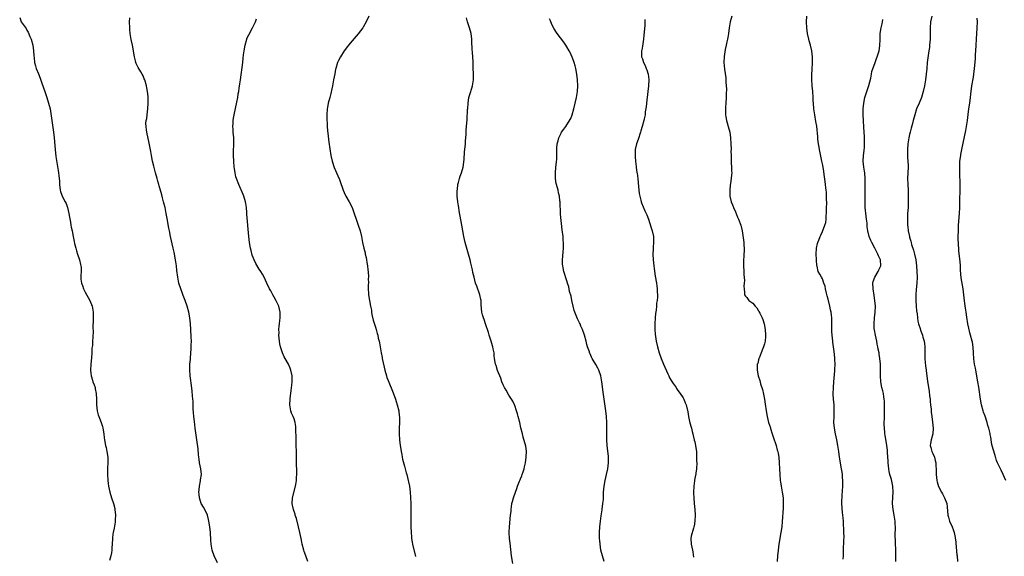
# Model space of a CAD drawing. Units: inches. Extents: x 2622000 to 2625000, y 1473000 to 1476000.
# Drawn here: x 2624166 to 2624506, y 1473775 to 1473960 of the extents above; entities that cross this region are included whole.
import ezdxf

# ---------------------------------------------------------------- set-up
doc = ezdxf.new("R2010")
doc.units = ezdxf.units.IN
doc.header["$MEASUREMENT"] = 0
doc.layers.add('LD26221473_10ft', color=61, linetype='Continuous')

msp = doc.modelspace()

# ---------------------------------------------------------------- linework, layer by layer
at = {"layer": 'LD26221473_10ft'}
for points, elevation in [([(2624166.5, 1473960.5), (2624166.98, 1473959), (2624168.72, 1473956.72), (2624169, 1473956.16), (2624169.46, 1473955.46), (2624170.02, 1473953.98), (2624170.46, 1473953), (2624171.02, 1473950.98), (2624171.28, 1473949), (2624171.32, 1473947.32), (2624171.43, 1473946.57), (2624171.55, 1473945), (2624171.89, 1473943.89), (2624172.18, 1473943), (2624173, 1473941.13), (2624173.59, 1473939.59), (2624174.14, 1473937.86), (2624175.11, 1473935), (2624175.81, 1473933), (2624176.47, 1473931), (2624176.99, 1473929), (2624177.39, 1473926.61), (2624178.16, 1473921), (2624178.37, 1473919), (2624178.71, 1473915), (2624179, 1473912.66), (2624179.79, 1473907.79), (2624179.89, 1473907), (2624179.97, 1473906.03), (2624180.11, 1473905), (2624180.19, 1473904.19), (2624180.24, 1473903), (2624180.47, 1473901), (2624180.59, 1473900.59), (2624181, 1473899.27), (2624181.11, 1473899), (2624182.2, 1473897), (2624182.46, 1473896.46), (2624183.02, 1473895), (2624183.45, 1473893), (2624183.66, 1473891.66), (2624183.99, 1473890.01), (2624184.16, 1473889), (2624184.27, 1473888.27), (2624184.54, 1473887), (2624184.9, 1473885), (2624185.28, 1473883.28), (2624185.4, 1473882.6), (2624185.8, 1473881), (2624186.09, 1473880.09), (2624186.38, 1473879), (2624187.07, 1473877), (2624187.45, 1473875.45), (2624187.58, 1473875), (2624187.68, 1473874.32), (2624187.72, 1473873), (2624187.61, 1473871.61), (2624187.58, 1473871), (2624187.6, 1473870.4), (2624187.79, 1473869), (2624188.15, 1473868.15), (2624188.45, 1473867), (2624189, 1473865.88), (2624190.63, 1473863), (2624191.44, 1473861), (2624191.65, 1473859.66), (2624191.75, 1473859), (2624191.75, 1473858.25), (2624191.78, 1473857), (2624191.78, 1473855.78), (2624191.73, 1473854.27), (2624191.79, 1473851.79), (2624191.74, 1473851), (2624191.64, 1473850.36), (2624191.61, 1473849), (2624191.52, 1473847.52), (2624191.39, 1473846.61), (2624191.31, 1473845), (2624191.19, 1473843.19), (2624190.99, 1473841.01), (2624190.91, 1473839), (2624191, 1473837.96), (2624191.11, 1473837), (2624191.57, 1473835.57), (2624191.73, 1473835), (2624192.1, 1473833.9), (2624192.44, 1473833), (2624192.55, 1473832.55), (2624192.87, 1473831), (2624192.98, 1473828.98), (2624192.99, 1473827), (2624193.18, 1473825), (2624193.57, 1473823.57), (2624193.71, 1473823), (2624194.16, 1473821.84), (2624194.65, 1473820.65), (2624195, 1473819.53), (2624195.15, 1473819.15), (2624195.19, 1473819), (2624195.51, 1473817), (2624195.63, 1473815.63), (2624195.71, 1473815), (2624196.11, 1473813), (2624196.31, 1473812.31), (2624196.57, 1473811), (2624196.84, 1473809), (2624196.86, 1473807), (2624196.77, 1473805.23), (2624196.73, 1473804.73), (2624196.71, 1473803), (2624196.86, 1473801), (2624197, 1473799.89), (2624197.13, 1473799), (2624197.55, 1473797), (2624198.16, 1473795), (2624198.84, 1473793), (2624199.27, 1473791.27), (2624199.31, 1473791), (2624199.49, 1473789), (2624199.41, 1473787.41), (2624199.42, 1473787), (2624199.39, 1473786.61), (2624199, 1473784.54), (2624198.67, 1473783), (2624198.6, 1473782.6), (2624198.41, 1473781), (2624198.31, 1473779), (2624198.21, 1473777.79), (2624198.18, 1473777), (2624198.08, 1473776.08), (2624197.84, 1473775), (2624197.38, 1473773.38)], 10270), ([(2624234.61, 1473772.61), (2624233.5, 1473775), (2624232.8, 1473777), (2624232.46, 1473779), (2624232.39, 1473780.39), (2624232.21, 1473783), (2624231.98, 1473785), (2624231.68, 1473787), (2624231.55, 1473787.55), (2624231.16, 1473789), (2624230.24, 1473791), (2624229.77, 1473791.77), (2624229, 1473793.09), (2624228.41, 1473795), (2624228.26, 1473796.26), (2624228.25, 1473797), (2624228.3, 1473797.7), (2624228.43, 1473799), (2624228.81, 1473800.81), (2624228.83, 1473801.17), (2624229.08, 1473803), (2624228.87, 1473805), (2624228.46, 1473807), (2624228.3, 1473808.3), (2624228.18, 1473809), (2624228.07, 1473809.93), (2624227.93, 1473811.93), (2624227.53, 1473815), (2624226.97, 1473819), (2624226.69, 1473821.31), (2624226.52, 1473823), (2624226.42, 1473824.42), (2624226.29, 1473825.71), (2624226.2, 1473828.2), (2624225.98, 1473830.02), (2624225.88, 1473831.88), (2624225.51, 1473834.49), (2624225.44, 1473835.44), (2624225.24, 1473837), (2624225.1, 1473839.1), (2624225.13, 1473841), (2624225.29, 1473842.71), (2624225.28, 1473843.28), (2624225.61, 1473846.39), (2624225.59, 1473847.59), (2624225.63, 1473849), (2624225.61, 1473850.39), (2624225.5, 1473853), (2624225.37, 1473855), (2624225.13, 1473857), (2624224.75, 1473859), (2624224.21, 1473861), (2624223.5, 1473863), (2624222.77, 1473864.77), (2624222.54, 1473865.46), (2624221.98, 1473867), (2624221.37, 1473869), (2624220.96, 1473871), (2624220.66, 1473873.34), (2624220.47, 1473875), (2624220.19, 1473877), (2624219.68, 1473879.68), (2624219.39, 1473881), (2624218.46, 1473885), (2624218.05, 1473887), (2624217.88, 1473887.88), (2624217.3, 1473891.3), (2624216.99, 1473893), (2624216.55, 1473895), (2624216.25, 1473896.25), (2624216.03, 1473897), (2624215.67, 1473898.33), (2624215.41, 1473899.41), (2624214.57, 1473902.57), (2624214.43, 1473903), (2624214.12, 1473904.12), (2624213.85, 1473905), (2624213.3, 1473907), (2624212.7, 1473909.3), (2624212.29, 1473911), (2624211.88, 1473913), (2624211.62, 1473914.38), (2624211.45, 1473915.45), (2624211, 1473917.75), (2624210.38, 1473920.38), (2624210.26, 1473921), (2624210.22, 1473921.78), (2624210.03, 1473923), (2624210, 1473924), (2624210.11, 1473925), (2624210.26, 1473925.74), (2624210.37, 1473927), (2624210.65, 1473929), (2624210.8, 1473931), (2624210.77, 1473932.77), (2624210.76, 1473933), (2624210.72, 1473933.28), (2624210.55, 1473935), (2624210.32, 1473936.32), (2624210.17, 1473937), (2624209.57, 1473939), (2624209.42, 1473939.42), (2624209, 1473940.39), (2624208.7, 1473941), (2624208.24, 1473941.76), (2624207.34, 1473943.34), (2624207, 1473943.98), (2624206.67, 1473944.67), (2624206.54, 1473945), (2624206.39, 1473945.61), (2624206.01, 1473947), (2624205.32, 1473951), (2624204.94, 1473952.94), (2624204.58, 1473955), (2624204.43, 1473956.43), (2624204.38, 1473957), (2624204.36, 1473959), (2624204.45, 1473960.45)], 10280), ([(2624265.78, 1473773), (2624265, 1473775), (2624264.52, 1473776.52), (2624264.36, 1473777), (2624263.85, 1473779), (2624263.72, 1473779.72), (2624263.43, 1473781), (2624263.03, 1473783.03), (2624262.58, 1473785), (2624261.82, 1473787.82), (2624261.41, 1473789), (2624261.33, 1473789.33), (2624261, 1473790.26), (2624260.76, 1473791), (2624260.51, 1473792.51), (2624260.37, 1473793), (2624260.49, 1473795), (2624261.52, 1473799), (2624261.62, 1473799.62), (2624261.81, 1473801), (2624261.84, 1473802.16), (2624261.9, 1473803), (2624261.91, 1473803.91), (2624261.85, 1473807), (2624261.83, 1473811), (2624261.78, 1473813), (2624261.68, 1473815), (2624261.68, 1473815.68), (2624261.59, 1473818.41), (2624261.61, 1473819), (2624261.56, 1473819.56), (2624261.38, 1473821), (2624261, 1473822.23), (2624260.72, 1473823), (2624260.17, 1473824.17), (2624259.88, 1473825), (2624259.65, 1473826.35), (2624259.52, 1473827), (2624259.62, 1473829), (2624259.79, 1473830.21), (2624259.88, 1473831), (2624259.96, 1473831.96), (2624260.21, 1473833.79), (2624260.31, 1473835), (2624260.33, 1473837), (2624259.92, 1473839), (2624259.63, 1473839.63), (2624259.04, 1473841), (2624257.94, 1473843), (2624257.6, 1473843.6), (2624256.99, 1473844.99), (2624256.34, 1473847), (2624256.12, 1473848.12), (2624255.97, 1473849), (2624255.81, 1473851), (2624255.84, 1473851.84), (2624255.81, 1473853), (2624255.84, 1473854.16), (2624255.95, 1473855), (2624256.12, 1473856.12), (2624256.2, 1473857), (2624256.19, 1473857.81), (2624256.21, 1473859), (2624255.73, 1473861), (2624254.88, 1473862.88), (2624254.2, 1473864.2), (2624253.71, 1473865), (2624253, 1473866.29), (2624252.58, 1473867), (2624251.6, 1473869), (2624250.73, 1473871), (2624250.08, 1473872.08), (2624249.56, 1473873), (2624249, 1473873.78), (2624247.8, 1473875.8), (2624247.27, 1473877), (2624246.62, 1473878.62), (2624246.18, 1473880.18), (2624245.98, 1473881), (2624245.62, 1473883), (2624245.41, 1473885), (2624244.79, 1473892.79), (2624244.72, 1473893.28), (2624244.57, 1473895), (2624244.37, 1473896.37), (2624244.26, 1473897), (2624243.66, 1473899), (2624243.47, 1473899.47), (2624241.94, 1473903), (2624241.19, 1473905), (2624241, 1473905.66), (2624240.68, 1473907), (2624240.47, 1473908.47), (2624240.41, 1473909), (2624240.24, 1473911), (2624240.12, 1473913), (2624240.17, 1473915), (2624240.23, 1473916.23), (2624240.29, 1473917), (2624240.29, 1473917.71), (2624240.24, 1473919), (2624240.06, 1473921), (2624239.99, 1473922.01), (2624239.95, 1473923), (2624240.01, 1473924.01), (2624240.06, 1473925), (2624240.18, 1473925.82), (2624240.39, 1473927), (2624241.34, 1473931.34), (2624241.65, 1473933), (2624241.8, 1473934.2), (2624241.96, 1473935), (2624242.13, 1473936.13), (2624242.3, 1473937.7), (2624242.5, 1473939), (2624243.33, 1473945), (2624243.51, 1473946.49), (2624243.61, 1473947.61), (2624243.77, 1473949), (2624244.13, 1473951), (2624244.72, 1473953), (2624244.79, 1473953.21), (2624245, 1473953.72), (2624245.42, 1473954.58), (2624246.73, 1473957), (2624247.67, 1473959), (2624248.08, 1473960.08)], 10290), ([(2624286.8, 1473961), (2624285.82, 1473959), (2624284.78, 1473957.22), (2624284.64, 1473957), (2624283.09, 1473954.91), (2624281, 1473952.52), (2624279.77, 1473951), (2624279.45, 1473950.55), (2624278.29, 1473949), (2624277, 1473947), (2624276.35, 1473945.65), (2624276, 1473945), (2624275.37, 1473943), (2624275.3, 1473942.7), (2624275, 1473941.13), (2624274.64, 1473939), (2624274.38, 1473937.62), (2624274.24, 1473937), (2624273.99, 1473935.99), (2624273.64, 1473934.36), (2624273.27, 1473933), (2624272.8, 1473931), (2624272.54, 1473929.46), (2624272.44, 1473929), (2624272.3, 1473927), (2624272.28, 1473925.72), (2624272.31, 1473925), (2624272.37, 1473924.37), (2624272.41, 1473923), (2624272.53, 1473921.47), (2624272.62, 1473920.62), (2624273, 1473917.6), (2624273.27, 1473915.27), (2624273.65, 1473913), (2624274.14, 1473911), (2624274.84, 1473908.84), (2624276.06, 1473905.94), (2624276.64, 1473904.64), (2624277, 1473903.65), (2624277.66, 1473901.66), (2624277.9, 1473901), (2624278.23, 1473900.23), (2624278.86, 1473899), (2624280.01, 1473897), (2624280.97, 1473895), (2624281.72, 1473893), (2624282.44, 1473891), (2624283.13, 1473889), (2624283.74, 1473887), (2624284.21, 1473885), (2624284.33, 1473884.33), (2624284.6, 1473883), (2624285.05, 1473881), (2624285.44, 1473879.44), (2624285.52, 1473879), (2624285.81, 1473877.81), (2624285.94, 1473877), (2624286.11, 1473876.11), (2624286.25, 1473875), (2624286.39, 1473873.61), (2624286.47, 1473873), (2624286.6, 1473871), (2624286.58, 1473870.58), (2624286.59, 1473869), (2624286.56, 1473868.56), (2624286.52, 1473867), (2624286.61, 1473865.39), (2624286.61, 1473865), (2624286.95, 1473863), (2624287.36, 1473861), (2624287.67, 1473859.67), (2624287.71, 1473859), (2624287.84, 1473858.16), (2624288.26, 1473856.26), (2624289, 1473853.84), (2624289.3, 1473853), (2624289.61, 1473851.61), (2624289.86, 1473851), (2624290.01, 1473850.01), (2624290.26, 1473849), (2624290.39, 1473848.39), (2624290.62, 1473847), (2624290.99, 1473845.01), (2624291.33, 1473843.33), (2624291.38, 1473843), (2624291.99, 1473839.99), (2624292.25, 1473839), (2624292.83, 1473837), (2624293, 1473836.51), (2624293.41, 1473835.41), (2624295.14, 1473831.14), (2624295.92, 1473829), (2624296.18, 1473828.18), (2624296.57, 1473827), (2624297.08, 1473825), (2624297.26, 1473823.26), (2624297.31, 1473823), (2624297.32, 1473822.68), (2624297.29, 1473821), (2624297.2, 1473819), (2624297.22, 1473817), (2624297.36, 1473815), (2624297.6, 1473813), (2624297.76, 1473811.76), (2624297.87, 1473811), (2624298.08, 1473809.92), (2624298.23, 1473809), (2624298.37, 1473808.37), (2624299, 1473805.93), (2624299.63, 1473803.63), (2624299.8, 1473803), (2624300.04, 1473801.96), (2624300.3, 1473801), (2624300.47, 1473800.47), (2624300.72, 1473799), (2624300.99, 1473796.99), (2624301.15, 1473795.15), (2624301.23, 1473793), (2624301.26, 1473791.26), (2624301.22, 1473786.78), (2624301.22, 1473785), (2624301.29, 1473783), (2624301.46, 1473781.46), (2624301.48, 1473781), (2624301.73, 1473779.73), (2624301.83, 1473779), (2624302.78, 1473774.78)], 10300), ([(2624336.37, 1473772.37), (2624335.94, 1473775), (2624335.4, 1473779.4), (2624335.23, 1473781), (2624335.12, 1473783), (2624335.13, 1473783.13), (2624335.22, 1473785), (2624335.61, 1473789), (2624335.73, 1473790.27), (2624335.78, 1473791), (2624335.88, 1473791.88), (2624336.06, 1473793), (2624336.27, 1473793.73), (2624336.57, 1473795), (2624337.27, 1473797), (2624337.74, 1473798.26), (2624338, 1473799), (2624338.68, 1473800.68), (2624338.84, 1473801.16), (2624339, 1473801.51), (2624339.4, 1473802.6), (2624339.59, 1473803), (2624339.92, 1473803.92), (2624340.24, 1473805), (2624340.33, 1473805.67), (2624340.69, 1473807), (2624340.96, 1473808.96), (2624341.05, 1473810.95), (2624341.07, 1473811.07), (2624340.85, 1473812.85), (2624339.93, 1473815.93), (2624339.65, 1473817), (2624339.14, 1473819.14), (2624338.73, 1473821), (2624338.25, 1473823), (2624337.98, 1473823.98), (2624337.67, 1473825), (2624337, 1473826.82), (2624336.93, 1473827), (2624336.32, 1473828.32), (2624335.93, 1473829), (2624335, 1473830.42), (2624334.04, 1473832.04), (2624333.5, 1473833), (2624333, 1473833.99), (2624332.59, 1473835), (2624332.19, 1473836.19), (2624331.08, 1473838.92), (2624330.57, 1473840.57), (2624330.4, 1473841), (2624330.09, 1473843), (2624329.97, 1473843.97), (2624329.9, 1473845), (2624329.64, 1473846.36), (2624329.49, 1473847), (2624329.37, 1473847.37), (2624328.9, 1473849), (2624328.26, 1473851), (2624327.98, 1473851.98), (2624326.95, 1473855), (2624326.49, 1473856.49), (2624326.26, 1473857), (2624325.96, 1473858.04), (2624325.73, 1473859), (2624325.49, 1473861.49), (2624325.42, 1473863), (2624325.32, 1473863.32), (2624324.97, 1473865), (2624323.91, 1473867.91), (2624323.55, 1473869), (2624322.99, 1473871), (2624322.63, 1473872.63), (2624322.45, 1473873.55), (2624322.12, 1473875), (2624321.9, 1473875.9), (2624321.64, 1473877), (2624321.07, 1473879), (2624320.58, 1473880.58), (2624319.94, 1473883), (2624319.53, 1473885), (2624318.76, 1473889), (2624317.92, 1473893.92), (2624317.7, 1473895), (2624317.62, 1473895.62), (2624317.38, 1473897), (2624317.2, 1473899), (2624317.21, 1473901), (2624317.25, 1473901.25), (2624317.44, 1473903), (2624317.63, 1473903.63), (2624317.94, 1473905), (2624318.2, 1473905.8), (2624318.67, 1473907), (2624319.23, 1473909), (2624319.55, 1473911.55), (2624319.75, 1473914.25), (2624319.97, 1473915.97), (2624320.03, 1473917), (2624320.03, 1473917.97), (2624320.25, 1473920.25), (2624320.26, 1473921), (2624320.3, 1473921.7), (2624320.42, 1473923), (2624320.59, 1473925.41), (2624320.77, 1473928.77), (2624320.82, 1473929.18), (2624320.93, 1473931), (2624321.25, 1473933), (2624321.62, 1473934.38), (2624322.2, 1473936.2), (2624322.43, 1473937), (2624322.76, 1473939), (2624322.78, 1473941.22), (2624322.74, 1473943), (2624322.67, 1473944.67), (2624322.67, 1473945.33), (2624322.41, 1473948.41), (2624322.39, 1473949.62), (2624322.23, 1473952.23), (2624322.2, 1473953), (2624321.95, 1473955), (2624321.43, 1473957), (2624320.76, 1473959), (2624320.39, 1473960.39)], 10310), ([(2624367.82, 1473773), (2624367.2, 1473775), (2624366.7, 1473777), (2624366.4, 1473779), (2624366.29, 1473780.29), (2624366.24, 1473781), (2624366.22, 1473783), (2624366.34, 1473785), (2624366.55, 1473787), (2624366.77, 1473788.77), (2624367.1, 1473790.9), (2624367.12, 1473791.12), (2624367.4, 1473793), (2624367.53, 1473794.47), (2624367.62, 1473797), (2624367.81, 1473799), (2624368.2, 1473801), (2624368.67, 1473803), (2624369.07, 1473805), (2624369.29, 1473807), (2624369.31, 1473807.31), (2624369.3, 1473809.3), (2624369.08, 1473811.08), (2624368.81, 1473813), (2624368.7, 1473815), (2624368.75, 1473819), (2624368.72, 1473821), (2624368.6, 1473823), (2624368.38, 1473825), (2624367.43, 1473831.43), (2624366.99, 1473835), (2624366.62, 1473837), (2624365.98, 1473839), (2624365.64, 1473839.64), (2624365, 1473840.93), (2624363.73, 1473843), (2624363.47, 1473843.47), (2624363, 1473844.64), (2624362.87, 1473844.87), (2624362.81, 1473845), (2624362.72, 1473845.28), (2624362.08, 1473847), (2624361.84, 1473847.84), (2624361.56, 1473849), (2624361, 1473851), (2624360.35, 1473853), (2624359.83, 1473854.17), (2624359.5, 1473855), (2624359.33, 1473855.33), (2624359, 1473855.94), (2624358.67, 1473856.67), (2624358.22, 1473857.78), (2624357.69, 1473859), (2624357.5, 1473859.5), (2624357.09, 1473861), (2624356.65, 1473863), (2624356.44, 1473864.44), (2624355.87, 1473866.13), (2624355.7, 1473867.7), (2624355.21, 1473869), (2624355, 1473869.78), (2624353.98, 1473873), (2624353.72, 1473874.28), (2624353.54, 1473875), (2624353.51, 1473875.5), (2624353.46, 1473877), (2624353.66, 1473879.66), (2624353.8, 1473881), (2624353.84, 1473882.16), (2624353.8, 1473883), (2624353.72, 1473883.72), (2624353.64, 1473885), (2624353.4, 1473887.4), (2624352.8, 1473892.8), (2624352.81, 1473893.19), (2624352.62, 1473896.62), (2624352.64, 1473897), (2624352.6, 1473897.4), (2624352.42, 1473899), (2624352.13, 1473900.13), (2624351.93, 1473901), (2624351.37, 1473903), (2624351.3, 1473903.3), (2624351.05, 1473905), (2624351.04, 1473907), (2624351.22, 1473909), (2624351.38, 1473910.62), (2624351.44, 1473911), (2624351.47, 1473911.47), (2624351.56, 1473913), (2624351.53, 1473915), (2624351.55, 1473915.55), (2624351.68, 1473917), (2624351.99, 1473918.01), (2624352.24, 1473919), (2624353, 1473920.72), (2624353.17, 1473921), (2624353.98, 1473922.02), (2624354.61, 1473923), (2624355, 1473923.51), (2624356.31, 1473925.69), (2624356.75, 1473927), (2624357.36, 1473929), (2624357.88, 1473931), (2624358.32, 1473933), (2624358.63, 1473935), (2624358.7, 1473937), (2624358.61, 1473939), (2624358.44, 1473941), (2624358.1, 1473943), (2624357.86, 1473943.86), (2624357.49, 1473945), (2624357, 1473946.27), (2624356.19, 1473948.19), (2624355.77, 1473949), (2624355, 1473950.37), (2624354.62, 1473951), (2624353.98, 1473951.98), (2624351.64, 1473955), (2624351.38, 1473955.38), (2624350.6, 1473956.6), (2624349.92, 1473957.92), (2624349.47, 1473959), (2624349.32, 1473959.32), (2624349, 1473960.05)], 10320), ([(2624381.85, 1473959.85), (2624381.86, 1473959), (2624381.8, 1473957.8), (2624381.52, 1473954.48), (2624381.35, 1473953), (2624381, 1473950.67), (2624380.74, 1473949.26), (2624380.67, 1473949), (2624380.7, 1473948.7), (2624380.71, 1473947), (2624381, 1473946.26), (2624381.37, 1473945), (2624381.96, 1473943.96), (2624382.29, 1473943), (2624382.52, 1473942.52), (2624382.95, 1473941), (2624383.16, 1473939.16), (2624383.07, 1473937), (2624382.85, 1473935), (2624382.37, 1473931), (2624382.24, 1473929.76), (2624381.99, 1473927.99), (2624381.89, 1473927), (2624381.61, 1473925.61), (2624381.52, 1473925), (2624380.96, 1473923), (2624380.49, 1473921.51), (2624380.36, 1473921), (2624379.51, 1473918.49), (2624378.98, 1473917), (2624378.55, 1473915), (2624378.44, 1473913), (2624378.46, 1473912.46), (2624378.6, 1473911), (2624378.85, 1473909.15), (2624378.87, 1473908.87), (2624379.11, 1473907.11), (2624379.15, 1473906.85), (2624379.38, 1473905), (2624379.53, 1473903.53), (2624379.69, 1473902.31), (2624379.9, 1473899.9), (2624380.07, 1473899), (2624380.46, 1473897.54), (2624380.56, 1473897), (2624380.66, 1473896.66), (2624381.24, 1473895.24), (2624381.88, 1473893.88), (2624382.49, 1473892.49), (2624383.06, 1473891.06), (2624384.05, 1473888.05), (2624384.35, 1473887), (2624384.76, 1473885), (2624384.78, 1473884.78), (2624384.79, 1473883), (2624384.65, 1473881.35), (2624384.66, 1473880.66), (2624384.59, 1473879), (2624384.67, 1473877), (2624384.87, 1473875), (2624385, 1473874), (2624385.41, 1473871.41), (2624385.85, 1473869), (2624386, 1473868), (2624386.09, 1473867), (2624386.07, 1473865.93), (2624386.14, 1473865), (2624386.14, 1473864.14), (2624386.02, 1473863), (2624385.87, 1473862.13), (2624385.8, 1473861), (2624385.68, 1473859.68), (2624385.49, 1473858.51), (2624385.37, 1473857), (2624385.26, 1473855), (2624385.27, 1473853), (2624385.36, 1473851.36), (2624385.69, 1473849), (2624386.15, 1473847), (2624386.74, 1473845), (2624387.44, 1473843), (2624388.24, 1473841), (2624389.7, 1473837.7), (2624390.05, 1473837), (2624390.35, 1473836.35), (2624391.09, 1473835.09), (2624391.58, 1473834.42), (2624392.57, 1473833), (2624392.72, 1473832.72), (2624393, 1473832.35), (2624393.56, 1473831.56), (2624394.05, 1473831), (2624395, 1473829.41), (2624395.27, 1473829), (2624395.75, 1473827.75), (2624396.07, 1473827), (2624396.62, 1473824.62), (2624396.89, 1473823), (2624397.26, 1473821.26), (2624397.65, 1473819.65), (2624397.86, 1473819), (2624398.18, 1473817.82), (2624398.37, 1473817), (2624398.46, 1473816.46), (2624398.85, 1473815), (2624398.87, 1473814.87), (2624399, 1473814.31), (2624399.33, 1473813), (2624399.51, 1473811.51), (2624399.6, 1473811), (2624399.65, 1473810.35), (2624399.66, 1473809), (2624399.64, 1473807.64), (2624399.68, 1473807), (2624399.66, 1473805), (2624399.44, 1473803.44), (2624399.34, 1473803), (2624399.23, 1473802.77), (2624398.89, 1473801.11), (2624398.88, 1473800.88), (2624398.65, 1473799), (2624398.62, 1473797), (2624398.63, 1473796.63), (2624398.71, 1473795), (2624398.84, 1473793), (2624398.99, 1473791), (2624399.11, 1473789), (2624399.07, 1473786.93), (2624398.8, 1473785.2), (2624398.75, 1473785), (2624398.59, 1473784.59), (2624397.83, 1473781.84), (2624397.69, 1473781), (2624397.83, 1473779), (2624398.01, 1473777.99), (2624398.24, 1473777), (2624398.35, 1473776.35), (2624398.55, 1473774.55)], 10330), ([(2624411.76, 1473961), (2624411.27, 1473959), (2624410.91, 1473956.91), (2624410.64, 1473955), (2624410.42, 1473953.58), (2624410.31, 1473953), (2624410.09, 1473952.09), (2624409.86, 1473951), (2624409.5, 1473949.5), (2624409.1, 1473947.1), (2624409.03, 1473945), (2624409.26, 1473942.74), (2624409.73, 1473939.73), (2624409.78, 1473939), (2624409.78, 1473938.22), (2624409.89, 1473937), (2624409.96, 1473935.95), (2624409.88, 1473934.12), (2624409.89, 1473933), (2624409.76, 1473931), (2624409.61, 1473929.61), (2624409.56, 1473927.56), (2624409.6, 1473927), (2624409.76, 1473926.24), (2624409.96, 1473925), (2624410.17, 1473924.17), (2624410.55, 1473923), (2624411.05, 1473921), (2624411.35, 1473919), (2624411.5, 1473917), (2624411.53, 1473915), (2624411.5, 1473914.5), (2624411.51, 1473913), (2624411.6, 1473911.6), (2624411.58, 1473911), (2624411.61, 1473910.39), (2624411.72, 1473909), (2624411.72, 1473907.72), (2624411.75, 1473907), (2624411.7, 1473906.3), (2624411.56, 1473905), (2624411.31, 1473903.31), (2624411.26, 1473902.74), (2624411.06, 1473901), (2624411.08, 1473899), (2624411.53, 1473897), (2624412, 1473896), (2624412.36, 1473895), (2624413, 1473893.59), (2624413.75, 1473891.75), (2624414.09, 1473891), (2624414.84, 1473889), (2624415.34, 1473887), (2624415.83, 1473883.83), (2624415.88, 1473883), (2624415.88, 1473882.12), (2624415.99, 1473881), (2624416.01, 1473880.01), (2624415.95, 1473879), (2624415.87, 1473878.13), (2624415.84, 1473877), (2624415.85, 1473875.85), (2624415.81, 1473875), (2624415.89, 1473873), (2624415.91, 1473871.91), (2624416.14, 1473869.86), (2624416.06, 1473869), (2624415.89, 1473867.89), (2624415.99, 1473867), (2624416.19, 1473865.81), (2624416.16, 1473865), (2624416.52, 1473864.52), (2624417, 1473864.02), (2624417.69, 1473863), (2624419, 1473862.12), (2624419.8, 1473861), (2624420.44, 1473860.44), (2624421, 1473859.46), (2624421.18, 1473859.18), (2624421.24, 1473859), (2624421.41, 1473858.59), (2624422.23, 1473857), (2624422.47, 1473856.47), (2624422.9, 1473854.9), (2624423.3, 1473853), (2624423.43, 1473851), (2624423.42, 1473850.58), (2624423.23, 1473849), (2624423, 1473848.04), (2624422.72, 1473847), (2624422.47, 1473846.47), (2624421.94, 1473845), (2624421.17, 1473843.17), (2624421.12, 1473843), (2624421.11, 1473842.89), (2624421, 1473842.51), (2624420.71, 1473841.29), (2624420.56, 1473841), (2624420.48, 1473840.48), (2624420.47, 1473839), (2624420.9, 1473837), (2624421.41, 1473835.41), (2624421.71, 1473834.29), (2624422.31, 1473832.31), (2624422.69, 1473830.69), (2624423.05, 1473829), (2624423.32, 1473827.32), (2624423.61, 1473825), (2624423.95, 1473823), (2624424.46, 1473821), (2624425.08, 1473819.08), (2624425.13, 1473818.87), (2624425.71, 1473817), (2624425.99, 1473815.99), (2624427.03, 1473813), (2624427.41, 1473811.41), (2624427.58, 1473811), (2624427.75, 1473810.25), (2624427.94, 1473809), (2624428.15, 1473807), (2624428.24, 1473805), (2624428.3, 1473803), (2624428.47, 1473801), (2624428.55, 1473800.55), (2624428.78, 1473799), (2624429.16, 1473797), (2624429.44, 1473795), (2624429.52, 1473793), (2624429.47, 1473791.47), (2624429.13, 1473786.87), (2624428.96, 1473785.04), (2624428.68, 1473783), (2624428.01, 1473779), (2624427.72, 1473777), (2624427.51, 1473775), (2624427.39, 1473773)], 10340), ([(2624450.14, 1473773.86), (2624450.22, 1473775), (2624450.26, 1473776.26), (2624450.27, 1473777), (2624450.38, 1473780.38), (2624450.45, 1473781.55), (2624450.4, 1473783), (2624450.31, 1473784.31), (2624450.3, 1473785.7), (2624450.23, 1473787), (2624450.11, 1473788.11), (2624450.08, 1473789), (2624449.94, 1473789.94), (2624449.72, 1473793), (2624449.72, 1473794.28), (2624449.75, 1473795), (2624449.83, 1473795.83), (2624450.04, 1473799), (2624450.05, 1473800.05), (2624450.04, 1473801), (2624449.95, 1473802.05), (2624449.89, 1473803), (2624449.79, 1473803.79), (2624449.6, 1473805), (2624448.92, 1473809), (2624448.62, 1473811), (2624448.35, 1473813), (2624448.01, 1473815), (2624447.55, 1473817), (2624447.12, 1473819), (2624446.93, 1473821), (2624447, 1473823), (2624447.09, 1473825), (2624447.01, 1473826.99), (2624446.83, 1473829), (2624446.75, 1473830.75), (2624446.72, 1473831), (2624446.77, 1473832.77), (2624446.76, 1473833), (2624446.9, 1473835), (2624447.27, 1473838.73), (2624447.26, 1473839.26), (2624447.35, 1473841), (2624447.29, 1473842.71), (2624447.27, 1473843), (2624447.23, 1473843.23), (2624447, 1473845.43), (2624446.6, 1473848.6), (2624446.56, 1473849), (2624446.33, 1473851), (2624446.29, 1473852.29), (2624446.24, 1473853), (2624446.28, 1473854.28), (2624446.25, 1473856.25), (2624446.2, 1473857), (2624446.07, 1473857.93), (2624445.95, 1473859), (2624445.82, 1473859.82), (2624445.58, 1473861), (2624445, 1473863.46), (2624444.64, 1473864.64), (2624444.43, 1473865.57), (2624444.07, 1473867), (2624443.89, 1473867.89), (2624443.53, 1473869), (2624443, 1473870.42), (2624442.64, 1473871), (2624442.06, 1473872.06), (2624441.58, 1473873), (2624441.17, 1473874.83), (2624441.09, 1473875.09), (2624440.9, 1473876.9), (2624440.91, 1473877.09), (2624440.79, 1473879), (2624440.95, 1473881.05), (2624441.35, 1473882.65), (2624441.46, 1473883), (2624441.77, 1473883.77), (2624442.22, 1473885), (2624442.48, 1473885.52), (2624443, 1473886.79), (2624443.85, 1473889), (2624444.14, 1473889.86), (2624444.29, 1473891), (2624444.31, 1473892.31), (2624444.39, 1473893), (2624444.41, 1473895), (2624444.46, 1473896.46), (2624444.46, 1473897), (2624444.44, 1473897.56), (2624444.44, 1473899), (2624444.36, 1473900.36), (2624444.29, 1473901), (2624444.19, 1473901.81), (2624444.07, 1473903), (2624443.95, 1473903.95), (2624443.61, 1473906.39), (2624443.43, 1473907.43), (2624443.2, 1473909), (2624443, 1473910.15), (2624442.84, 1473911), (2624442.03, 1473915), (2624441.89, 1473915.89), (2624441.68, 1473917), (2624441.46, 1473918.54), (2624441.4, 1473919.4), (2624441.02, 1473923.02), (2624440.74, 1473924.74), (2624440.33, 1473927), (2624440.05, 1473929), (2624439.9, 1473931), (2624439.86, 1473931.86), (2624439.83, 1473933), (2624439.72, 1473935), (2624439.5, 1473937), (2624439.31, 1473939.31), (2624439.36, 1473941), (2624439.48, 1473942.52), (2624439.59, 1473945), (2624439.57, 1473946.43), (2624439.59, 1473947), (2624439.38, 1473949), (2624438.9, 1473951), (2624438.44, 1473952.44), (2624438.3, 1473953), (2624437.86, 1473955), (2624437.64, 1473957), (2624437.53, 1473959), (2624437.61, 1473961)], 10350), ([(2624468.33, 1473773), (2624468.23, 1473776.23), (2624468.15, 1473780.15), (2624468.09, 1473781.91), (2624468.11, 1473785), (2624468.09, 1473785.91), (2624468.05, 1473787), (2624467.76, 1473789), (2624467.33, 1473791), (2624467.1, 1473793), (2624467.2, 1473795.2), (2624467.31, 1473797), (2624467.22, 1473799), (2624466.73, 1473801.27), (2624466.25, 1473803), (2624466.03, 1473804.03), (2624465.87, 1473805), (2624465.68, 1473807), (2624465.64, 1473807.64), (2624465.42, 1473810.58), (2624465.38, 1473811.38), (2624465.18, 1473813), (2624464.58, 1473816.58), (2624464.53, 1473817), (2624464.51, 1473817.49), (2624464.35, 1473819), (2624464.31, 1473820.31), (2624464.34, 1473823), (2624464.39, 1473824.39), (2624464.42, 1473827), (2624464.36, 1473828.36), (2624464.31, 1473829), (2624464.15, 1473829.85), (2624463.99, 1473831), (2624463.84, 1473831.84), (2624463.51, 1473833), (2624463.13, 1473835), (2624463.01, 1473837), (2624463.01, 1473838.99), (2624462.94, 1473841), (2624462.77, 1473843), (2624462.55, 1473844.55), (2624462.49, 1473845), (2624462.24, 1473846.24), (2624462.12, 1473847), (2624461.9, 1473847.9), (2624461.69, 1473849), (2624461.24, 1473851), (2624460.89, 1473852.89), (2624460.87, 1473853.13), (2624460.76, 1473855), (2624460.94, 1473857), (2624461.19, 1473859), (2624461.25, 1473861), (2624461.07, 1473863), (2624460.77, 1473864.77), (2624460.43, 1473867), (2624460.41, 1473869), (2624460.51, 1473869.49), (2624461.01, 1473871), (2624462.21, 1473873), (2624462.44, 1473873.56), (2624463.09, 1473875), (2624462.97, 1473877), (2624462.36, 1473878.36), (2624462.12, 1473879), (2624461.71, 1473879.71), (2624461.06, 1473881), (2624459.97, 1473883), (2624459.65, 1473883.65), (2624459.09, 1473885), (2624458.61, 1473887), (2624458.44, 1473888.44), (2624458.36, 1473889.64), (2624458.21, 1473891), (2624458.05, 1473892.05), (2624457.75, 1473895), (2624457.68, 1473897), (2624457.66, 1473901), (2624457.67, 1473902.33), (2624457.74, 1473905), (2624457.63, 1473907), (2624457.53, 1473907.53), (2624457.28, 1473909), (2624457.03, 1473911), (2624457.14, 1473913), (2624457.33, 1473914.67), (2624457.4, 1473915), (2624457.46, 1473915.46), (2624457.54, 1473917), (2624457.5, 1473918.5), (2624457.52, 1473919), (2624457.5, 1473919.5), (2624457.39, 1473921), (2624457.24, 1473922.76), (2624457.09, 1473925), (2624457.03, 1473926.97), (2624457.05, 1473929), (2624457.23, 1473931), (2624457.64, 1473933), (2624457.96, 1473934.04), (2624459, 1473937.13), (2624459.63, 1473939.63), (2624459.9, 1473941), (2624460.04, 1473941.96), (2624461.13, 1473945), (2624461.6, 1473946.4), (2624461.89, 1473947), (2624462.54, 1473949), (2624462.77, 1473950.77), (2624462.82, 1473951), (2624462.83, 1473952.83), (2624462.86, 1473953.14), (2624462.92, 1473955), (2624463.26, 1473957), (2624463.61, 1473958.39), (2624463.73, 1473959), (2624463.8, 1473959.8)], 10360), ([(2624480.7, 1473961), (2624480.27, 1473959), (2624480.1, 1473957), (2624480.06, 1473953), (2624479.98, 1473951.98), (2624479.93, 1473951), (2624479.85, 1473950.15), (2624479.69, 1473949), (2624479.45, 1473947.45), (2624479.11, 1473945), (2624478.91, 1473943), (2624478.76, 1473941), (2624478.53, 1473939), (2624478.17, 1473937), (2624477.7, 1473935), (2624477.1, 1473933), (2624476.28, 1473931), (2624475.42, 1473929), (2624474.8, 1473927), (2624474.3, 1473925), (2624474.05, 1473924.05), (2624473.57, 1473922.43), (2624473.17, 1473921), (2624473, 1473920.26), (2624472.74, 1473919), (2624472.45, 1473917), (2624472.26, 1473915), (2624472.27, 1473913.73), (2624472.25, 1473913), (2624472.28, 1473912.28), (2624472.43, 1473911), (2624472.51, 1473909.49), (2624472.51, 1473909), (2624472.4, 1473907), (2624472.32, 1473905), (2624472.37, 1473903), (2624472.48, 1473901), (2624472.52, 1473900.52), (2624472.56, 1473899), (2624472.55, 1473897.45), (2624472.57, 1473897), (2624472.49, 1473895), (2624472.34, 1473893), (2624472.25, 1473891), (2624472.29, 1473889.71), (2624472.32, 1473889), (2624472.43, 1473888.43), (2624472.57, 1473887), (2624472.93, 1473885.07), (2624473, 1473884.81), (2624473.45, 1473883.45), (2624473.52, 1473883), (2624473.7, 1473882.3), (2624474.33, 1473880.33), (2624474.67, 1473879), (2624475.11, 1473877), (2624475.39, 1473875), (2624475.53, 1473873), (2624475.57, 1473871), (2624475.49, 1473869), (2624475.26, 1473866.74), (2624475.12, 1473865), (2624475.11, 1473863), (2624475.27, 1473861), (2624475.44, 1473859.44), (2624475.6, 1473858.4), (2624475.74, 1473857), (2624475.89, 1473855.89), (2624476.12, 1473855), (2624476.66, 1473853.34), (2624476.8, 1473852.8), (2624477.48, 1473851), (2624477.61, 1473850.39), (2624477.99, 1473849), (2624478.13, 1473848.13), (2624478.21, 1473847), (2624478.24, 1473846.24), (2624478.26, 1473844.26), (2624478.3, 1473843), (2624478.42, 1473841.58), (2624478.49, 1473840.49), (2624478.69, 1473839), (2624478.71, 1473838.71), (2624479.18, 1473835.18), (2624479.53, 1473833), (2624479.75, 1473831.75), (2624479.91, 1473830.09), (2624480.06, 1473829), (2624480.15, 1473828.15), (2624480.25, 1473827), (2624480.41, 1473825.59), (2624480.5, 1473824.5), (2624480.7, 1473823), (2624480.93, 1473821.07), (2624481.09, 1473819), (2624480.98, 1473817.02), (2624480.44, 1473815), (2624480.25, 1473813.75), (2624480.09, 1473813), (2624480.31, 1473812.31), (2624480.66, 1473811), (2624481, 1473810.3), (2624481.57, 1473809), (2624481.88, 1473807.88), (2624482.02, 1473807), (2624482.05, 1473805.95), (2624482.12, 1473805), (2624482.16, 1473804.16), (2624482.17, 1473803), (2624482.42, 1473801), (2624482.54, 1473800.54), (2624483, 1473798.95), (2624484.02, 1473797), (2624484.34, 1473796.34), (2624485.08, 1473795), (2624485.79, 1473793), (2624485.93, 1473791.93), (2624486.22, 1473789), (2624486.37, 1473788.37), (2624486.76, 1473787), (2624487.67, 1473785), (2624488.06, 1473784.06), (2624488.4, 1473783), (2624488.69, 1473781.31), (2624488.76, 1473781), (2624488.78, 1473780.78), (2624489.32, 1473775.32), (2624489.37, 1473775), (2624489.54, 1473773)], 10370), ([(2624506.15, 1473801), (2624505.29, 1473803), (2624504.53, 1473804.53), (2624504.28, 1473805), (2624503.33, 1473807), (2624503, 1473807.91), (2624502.74, 1473808.74), (2624502.63, 1473809), (2624502.45, 1473809.55), (2624501.8, 1473811.79), (2624501.4, 1473813.4), (2624501.16, 1473815), (2624501.12, 1473815.12), (2624501, 1473815.91), (2624500.82, 1473816.82), (2624500.82, 1473817), (2624500.78, 1473817.22), (2624500.31, 1473819), (2624499.97, 1473819.97), (2624499.7, 1473821), (2624499, 1473823.17), (2624498.53, 1473824.53), (2624498.39, 1473825), (2624497.83, 1473827), (2624497.43, 1473829), (2624496.82, 1473833.18), (2624496.52, 1473835), (2624496.27, 1473836.27), (2624496.16, 1473837), (2624495.78, 1473839), (2624495.67, 1473839.67), (2624495.42, 1473841), (2624495.16, 1473842.84), (2624494.98, 1473845), (2624494.88, 1473846.88), (2624494.66, 1473848.66), (2624494.58, 1473849), (2624494.04, 1473851), (2624493.8, 1473851.8), (2624493.41, 1473853.41), (2624493.1, 1473855), (2624492.71, 1473857.29), (2624492.46, 1473859), (2624492.31, 1473860.31), (2624492.09, 1473861.91), (2624491.87, 1473863.87), (2624491.71, 1473865), (2624491.42, 1473867), (2624491, 1473869.53), (2624490.82, 1473870.82), (2624490.6, 1473873.4), (2624490.53, 1473875), (2624490.44, 1473876.44), (2624490.03, 1473880.03), (2624489.94, 1473881), (2624489.89, 1473882.11), (2624489.82, 1473883), (2624489.8, 1473883.8), (2624489.79, 1473885), (2624489.82, 1473887), (2624489.91, 1473889), (2624490.26, 1473893), (2624490.33, 1473895), (2624490.33, 1473896.33), (2624490.37, 1473897.63), (2624490.42, 1473901), (2624490.4, 1473901.6), (2624490.41, 1473904.41), (2624490.36, 1473905.64), (2624490.36, 1473908.36), (2624490.34, 1473909), (2624490.38, 1473910.38), (2624490.38, 1473911), (2624490.61, 1473913), (2624490.68, 1473913.32), (2624491.01, 1473915.01), (2624492.41, 1473921.59), (2624492.65, 1473923), (2624492.93, 1473925.07), (2624493.15, 1473927.15), (2624493.39, 1473929), (2624493.72, 1473931), (2624494.03, 1473933), (2624494.16, 1473934.15), (2624494.51, 1473937), (2624495, 1473939.93), (2624495.17, 1473941), (2624495.38, 1473943), (2624495.67, 1473946.33), (2624495.73, 1473947.73), (2624495.82, 1473949), (2624495.9, 1473951), (2624496.01, 1473953), (2624496.16, 1473955), (2624496.29, 1473957), (2624496.36, 1473959), (2624496.33, 1473960.33)], 10380)]:
    msp.add_lwpolyline(points, dxfattribs=dict(at, elevation=elevation))

doc.saveas('drawing.dxf')
